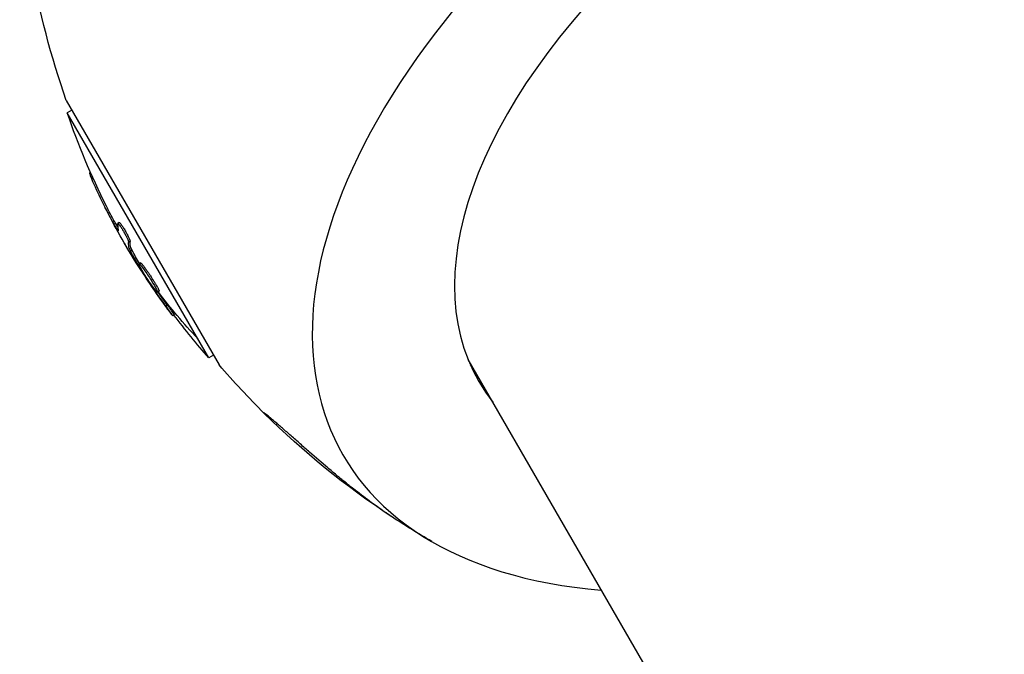
# Model space of a CAD drawing. Units: millimetres. Extents: x -7639 to 7639, y -6780 to 6780.
# Drawn here: x -1672 to -1532, y 2575 to 2665 of the extents above; entities that cross this region are included whole.
import ezdxf

# ---------------------------------------------------------------- set-up
doc = ezdxf.new("R2010")
doc.units = ezdxf.units.MM
doc.header["$LTSCALE"] = 20
doc.layers.add('2d', color=230, linetype='Continuous')

msp = doc.modelspace()

# ---------------------------------------------------------------- linework, layer by layer
at = {"layer": '2d'}
for p, q in [((-1665.02, 2653.7), (-1643.36, 2616.18)), ((-1664.23, 2652.32), (-1664.88, 2651.94)), ((-1644.81, 2617.18), (-1664.88, 2651.94)), ((-1661.58, 2643.47), (-1661.72, 2643.39)), ((-1661.23, 2642.67), (-1661.41, 2642.56)), ((-1658.23, 2636.6), (-1658.45, 2636.47)), ((-1657.52, 2636.38), (-1657.73, 2636.26)), ((-1655.97, 2633.68), (-1656.19, 2633.56)), ((-1655.88, 2632.8), (-1656.1, 2632.68)), ((-1655.73, 2632.49), (-1655.95, 2632.37)), ((-1654.5, 2630.65), (-1654.72, 2630.52)), ((-1654.05, 2629.21), (-1654.1, 2629.18)), ((-1653.92, 2629), (-1653.97, 2628.97)), ((-1653.67, 2629.22), (-1653.67, 2629.22)), ((-1653.58, 2629.09), (-1653.58, 2629.09)), ((-1652.76, 2628.31), (-1652.98, 2628.18)), ((-1651.87, 2626.64), (-1652.08, 2626.51)), ((-1650.68, 2624.65), (-1650.9, 2624.53)), ((-1649.72, 2623.27), (-1649.94, 2623.15)), ((-1644.16, 2617.56), (-1644.81, 2617.18)), ((-1608.07, 2616.96), (-247.21, 259.87))]:
    msp.add_line(p, q, dxfattribs=at)
at = {"layer": '2d', "extrusion": (0, 0, -1)}
for centre, radius, start, end in [((1554.51, 2692.49), 117.12, 340.6582, 359.9268), ((1567.8, 2684.82), 102.5, 333.2643, 341.292), ((1568.01, 2684.69), 102.5, 328.1084, 333.2643), ((1567.8, 2684.82), 102.5, 318.708, 323.0869), ((1554.51, 2692.49), 117.12, 314.7463, 319.3418), ((1554.51, 2692.49), 117.12, 300.0732, 303.3732)]:
    msp.add_arc(centre, radius, start, end, dxfattribs=at)
at = {"layer": '2d'}
for centre, major_axis, ratio, start_param, end_param in [((-1533.77, 2656.56), (92.03, 53.14), 0.538499, 0.804219, 3.798571), ((-1533.44, 2656), (73.09, 42.2), 0.538499, 0.809097, 3.21858), ((-1568.01, 2684.69), (88.77, 51.25), 0.996459, 3.183029, 3.24863)]:
    msp.add_ellipse(centre, major_axis=major_axis, ratio=ratio, start_param=start_param, end_param=end_param, dxfattribs=at)
at = {"layer": '2d', "extrusion": (0, 0, -1)}
for centre, major_axis, ratio, start_param, end_param in [((-1568.85, 2686.14), (88.73, 51.23), 0.844607, 3.1622, 3.240464), ((-1568.63, 2686.27), (88.73, 51.23), 0.844607, 3.1622, 3.189727), ((-1568.01, 2684.69), (88.77, 51.25), 0.842626, 3.075606, 3.141593), ((-1566.95, 2682.85), (88.75, 51.24), 0.182258, 3.201605, 3.245104), ((-1566.73, 2682.98), (88.75, 51.24), 0.182258, 3.201605, 3.245104), ((-1568.13, 2684.9), (88.72, 51.23), 0.997161, 3.083454, 3.087544), ((-1568.13, 2684.9), (88.72, 51.23), 0.997161, 3.034641, 3.083454), ((-1567.92, 2685.03), (88.72, 51.23), 0.997161, 3.034641, 3.05739), ((-1567.8, 2684.82), (88.77, 51.25), 0.842626, 2.944511, 3.044752)]:
    msp.add_ellipse(centre, major_axis=major_axis, ratio=ratio, start_param=start_param, end_param=end_param, dxfattribs=at)
at = {"layer": '2d'}
for points, knots in [([(-1661.72, 2643.39), (-1661.72, 2643.38), (-1661.72, 2643.37), (-1661.69, 2643.23), (-1661.58, 2642.95), (-1661.41, 2642.56)], [0.6811705, 0.6811705, 0.6811705, 0.6811705, 0.75, 0.75, 1, 1, 1, 1]), ([(-1658.45, 2636.47), (-1658.18, 2635.99), (-1657.97, 2635.61), (-1657.69, 2635.17), (-1657.62, 2635.11), (-1657.65, 2635.22)], [0, 0, 0, 0, 0.5, 0.5, 1, 1, 1, 1]), ([(-1658.23, 2636.6), (-1658.1, 2636.35), (-1657.98, 2636.14), (-1657.82, 2635.87), (-1657.77, 2635.78), (-1657.73, 2635.71), (-1657.73, 2635.71), (-1657.73, 2635.71)], [0, 0, 0, 0, 0.25, 0.25, 0.375, 0.375, 0.3751496, 0.3751496, 0.3751496, 0.3751496]), ([(-1657.74, 2636.23), (-1657.75, 2636.18), (-1657.75, 2636.13), (-1657.75, 2636.07), (-1657.75, 2636.03), (-1657.75, 2636), (-1657.75, 2635.98), (-1657.75, 2635.97), (-1657.74, 2635.97), (-1657.74, 2635.96), (-1657.74, 2635.94), (-1657.74, 2635.9), (-1657.74, 2635.87), (-1657.74, 2635.85), (-1657.74, 2635.84), (-1657.74, 2635.84), (-1657.74, 2635.81), (-1657.74, 2635.78), (-1657.73, 2635.74), (-1657.73, 2635.72), (-1657.73, 2635.71), (-1657.73, 2635.71), (-1657.73, 2635.71), (-1657.73, 2635.68), (-1657.72, 2635.65), (-1657.72, 2635.61), (-1657.72, 2635.6), (-1657.72, 2635.59), (-1657.72, 2635.58), (-1657.72, 2635.58), (-1657.71, 2635.56), (-1657.71, 2635.52), (-1657.7, 2635.49), (-1657.7, 2635.47), (-1657.7, 2635.47), (-1657.7, 2635.46), (-1657.7, 2635.46), (-1657.69, 2635.43), (-1657.69, 2635.4), (-1657.68, 2635.37), (-1657.68, 2635.35), (-1657.68, 2635.34), (-1657.68, 2635.34), (-1657.68, 2635.34), (-1657.67, 2635.29), (-1657.66, 2635.25), (-1657.65, 2635.22)], [0, 0, 0, 0, 0.125, 0.125, 0.1875, 0.21875, 0.234375, 0.242188, 0.242188, 0.25, 0.25, 0.3125, 0.34375, 0.359375, 0.359375, 0.375, 0.375, 0.4375, 0.46875, 0.484375, 0.492188, 0.492188, 0.5, 0.5, 0.5625, 0.59375, 0.609375, 0.617188, 0.617188, 0.625, 0.625, 0.6875, 0.71875, 0.734375, 0.742188, 0.742188, 0.75, 0.75, 0.8125, 0.84375, 0.859375, 0.867188, 0.867188, 0.875, 0.875, 1, 1, 1, 1]), ([(-1657.74, 2636.23), (-1657.74, 2636.26), (-1657.73, 2636.27), (-1657.7, 2636.25), (-1657.67, 2636.24), (-1657.62, 2636.19), (-1657.57, 2636.12), (-1657.51, 2636.06), (-1657.44, 2635.97), (-1657.37, 2635.86), (-1657.29, 2635.75), (-1657.21, 2635.62), (-1657.12, 2635.48), (-1657.04, 2635.34), (-1656.95, 2635.19), (-1656.86, 2635.04), (-1656.78, 2634.89), (-1656.69, 2634.73), (-1656.61, 2634.58), (-1656.54, 2634.43), (-1656.47, 2634.29), (-1656.41, 2634.16), (-1656.34, 2634.03), (-1656.29, 2633.91), (-1656.26, 2633.82), (-1656.22, 2633.72), (-1656.2, 2633.65), (-1656.19, 2633.6), (-1656.19, 2633.58), (-1656.19, 2633.57), (-1656.19, 2633.56)], [0, 0, 0, 0, 0.108572, 0.108572, 0.108572, 0.217262, 0.217262, 0.217262, 0.325717, 0.325717, 0.325717, 0.433622, 0.433622, 0.433622, 0.540983, 0.540983, 0.540983, 0.648042, 0.648042, 0.648042, 0.755174, 0.755174, 0.755174, 0.862717, 0.862717, 0.862717, 0.970831, 0.970831, 0.970831, 1, 1, 1, 1]), ([(-1657.52, 2636.38), (-1657.51, 2636.38), (-1657.51, 2636.38), (-1657.5, 2636.39), (-1657.49, 2636.38), (-1657.45, 2636.35), (-1657.42, 2636.33), (-1657.37, 2636.27), (-1657.33, 2636.23), (-1657.22, 2636.09), (-1657.14, 2635.97), (-1656.95, 2635.67), (-1656.85, 2635.51), (-1656.69, 2635.25), (-1656.64, 2635.16), (-1656.54, 2634.98), (-1656.5, 2634.89), (-1656.36, 2634.63), (-1656.27, 2634.45), (-1656.16, 2634.23), (-1656.13, 2634.16), (-1656.07, 2634.02), (-1656.05, 2633.96), (-1656.01, 2633.86), (-1656, 2633.81), (-1655.98, 2633.74), (-1655.97, 2633.71), (-1655.97, 2633.68)], [0.0542063, 0.0542063, 0.0542063, 0.0542063, 0.0625, 0.0625, 0.125, 0.125, 0.1875, 0.1875, 0.25, 0.25, 0.375, 0.375, 0.5, 0.5, 0.5625, 0.5625, 0.625, 0.625, 0.75, 0.75, 0.8125, 0.8125, 0.875, 0.875, 0.9375, 0.9375, 1, 1, 1, 1]), ([(-1656.1, 2632.68), (-1656.09, 2632.66), (-1656.08, 2632.63), (-1656.07, 2632.59), (-1656.05, 2632.56), (-1656.02, 2632.51), (-1655.99, 2632.45), (-1655.98, 2632.42), (-1655.96, 2632.4), (-1655.95, 2632.37)], [0, 0, 0, 0, 0.404397, 0.404397, 0.404397, 0.80918, 0.80918, 0.80918, 1, 1, 1, 1]), ([(-1654.1, 2629.18), (-1654.26, 2629.45), (-1654.42, 2629.71), (-1654.74, 2630.23), (-1654.89, 2630.5), (-1655.2, 2631.03), (-1655.35, 2631.29), (-1655.58, 2631.69), (-1655.65, 2631.83), (-1655.8, 2632.1), (-1655.87, 2632.23), (-1655.95, 2632.37)], [0, 0, 0, 0, 0.25, 0.25, 0.5, 0.5, 0.75, 0.75, 0.875, 0.875, 1, 1, 1, 1]), ([(-1654.59, 2629.82), (-1654.68, 2629.97), (-1654.77, 2630.11), (-1654.85, 2630.24), (-1654.92, 2630.35), (-1654.98, 2630.45), (-1655.04, 2630.54)], [0, 0, 0, 0, 0.2632823, 0.2632823, 0.2632823, 0.4782898, 0.4782898, 0.4782898, 0.4782898]), ([(-1653.82, 2628.86), (-1654.16, 2629.38), (-1654.44, 2629.86), (-1654.74, 2630.46), (-1654.77, 2630.59), (-1654.55, 2630.41), (-1654.31, 2630.11), (-1653.68, 2629.25), (-1653.31, 2628.71), (-1652.99, 2628.2)], [0, 0, 0, 0, 0.125, 0.125, 0.25, 0.25, 0.375, 0.375, 0.4988549, 0.4988549, 0.4988549, 0.4988549]), ([(-1654.5, 2630.65), (-1654.5, 2630.65), (-1654.5, 2630.65), (-1654.5, 2630.65), (-1654.49, 2630.65), (-1654.49, 2630.65), (-1654.47, 2630.65), (-1654.46, 2630.63), (-1654.44, 2630.62), (-1654.43, 2630.61), (-1654.41, 2630.6), (-1654.39, 2630.57), (-1654.36, 2630.54), (-1654.33, 2630.51), (-1654.32, 2630.51), (-1654.31, 2630.49), (-1654.3, 2630.47), (-1654.25, 2630.43), (-1654.21, 2630.38), (-1654.17, 2630.32), (-1654.16, 2630.31), (-1654.13, 2630.27), (-1654.08, 2630.21), (-1654.03, 2630.15), (-1653.98, 2630.08), (-1653.96, 2630.06), (-1653.93, 2630.01), (-1653.87, 2629.94), (-1653.81, 2629.86), (-1653.74, 2629.75), (-1653.7, 2629.7), (-1653.62, 2629.58), (-1653.58, 2629.52), (-1653.49, 2629.4), (-1653.45, 2629.34), (-1653.36, 2629.22), (-1653.32, 2629.15), (-1653.19, 2628.96), (-1653.1, 2628.83), (-1652.97, 2628.63), (-1652.93, 2628.57), (-1652.85, 2628.44), (-1652.81, 2628.38), (-1652.77, 2628.32)], [1.2166738, 1.2166738, 1.2166738, 1.2166738, 1.2187496, 1.2187496, 1.226562, 1.226562, 1.2343745, 1.2499995, 1.2499995, 1.257812, 1.257812, 1.2656245, 1.2812494, 1.2812494, 1.2851557, 1.2851557, 1.2890619, 1.2968744, 1.3124994, 1.3124994, 1.3203119, 1.3203119, 1.3281243, 1.3437493, 1.3437493, 1.3515618, 1.3515618, 1.3593743, 1.3749992, 1.3749992, 1.3906242, 1.3906242, 1.4062492, 1.4062492, 1.4218741, 1.4218741, 1.4374991, 1.4374991, 1.4687491, 1.4687491, 1.484374, 1.484374, 1.4988524, 1.4988524, 1.4988524, 1.4988524]), ([(-1654.1, 2629.18), (-1654.08, 2629.15), (-1654.06, 2629.11), (-1654.03, 2629.07), (-1654.01, 2629.04), (-1653.99, 2629.01), (-1653.97, 2628.97)], [0, 0, 0, 0, 0.536906, 0.536906, 0.536906, 1, 1, 1, 1]), ([(-1652.98, 2628.18), (-1652.65, 2627.66), (-1652.37, 2627.18), (-1652.06, 2626.58), (-1652.03, 2626.45), (-1652.25, 2626.63), (-1652.5, 2626.93), (-1653.12, 2627.78), (-1653.48, 2628.32), (-1653.81, 2628.84)], [0.5, 0.5, 0.5, 0.5, 0.625, 0.625, 0.75, 0.75, 0.875, 0.875, 0.9988689, 0.9988689, 0.9988689, 0.9988689]), ([(-1652.76, 2628.31), (-1652.68, 2628.18), (-1652.6, 2628.05), (-1652.45, 2627.8), (-1652.38, 2627.69), (-1652.25, 2627.46), (-1652.19, 2627.36), (-1652.11, 2627.22), (-1652.08, 2627.17), (-1652.03, 2627.08), (-1652.01, 2627.04), (-1651.96, 2626.93), (-1651.93, 2626.86), (-1651.89, 2626.78), (-1651.88, 2626.76), (-1651.87, 2626.72), (-1651.86, 2626.7), (-1651.85, 2626.66), (-1651.86, 2626.64), (-1651.87, 2626.64)], [0.499999, 0.499999, 0.499999, 0.499999, 0.5312491, 0.5312491, 0.5624991, 0.5624991, 0.5937492, 0.5937492, 0.6093742, 0.6093742, 0.6249992, 0.6249992, 0.6562493, 0.6562493, 0.6718743, 0.6718743, 0.6874994, 0.6874994, 0.7165416, 0.7165416, 0.7165416, 0.7165416]), ([(-1650.9, 2624.53), (-1650.79, 2624.38), (-1650.69, 2624.24), (-1650.59, 2624.1), (-1650.49, 2623.96), (-1650.4, 2623.83), (-1650.31, 2623.71), (-1650.23, 2623.59), (-1650.16, 2623.49), (-1650.1, 2623.4), (-1650.04, 2623.32), (-1650, 2623.25), (-1649.97, 2623.21), (-1649.94, 2623.16), (-1649.93, 2623.14), (-1649.94, 2623.15), (-1649.95, 2623.15), (-1649.98, 2623.18), (-1650.02, 2623.23), (-1650.06, 2623.28), (-1650.12, 2623.35), (-1650.19, 2623.44), (-1650.26, 2623.53), (-1650.34, 2623.64), (-1650.43, 2623.77), (-1650.52, 2623.89), (-1650.62, 2624.02), (-1650.73, 2624.16), (-1650.76, 2624.2), (-1650.79, 2624.25), (-1650.82, 2624.29)], [0, 0, 0, 0, 0.108263, 0.108263, 0.108263, 0.216637, 0.216637, 0.216637, 0.324631, 0.324631, 0.324631, 0.431995, 0.431995, 0.431995, 0.53889, 0.53889, 0.53889, 0.64568, 0.64568, 0.64568, 0.75277, 0.75277, 0.75277, 0.860435, 0.860435, 0.860435, 0.968703, 0.968703, 0.968703, 1, 1, 1, 1]), ([(-1650.68, 2624.65), (-1650.62, 2624.57), (-1650.56, 2624.49), (-1650.44, 2624.32), (-1650.38, 2624.24), (-1650.27, 2624.08), (-1650.22, 2624.01), (-1650.11, 2623.86), (-1650.07, 2623.79), (-1649.93, 2623.6), (-1649.86, 2623.5), (-1649.76, 2623.34), (-1649.73, 2623.29), (-1649.72, 2623.27), (-1649.72, 2623.27), (-1649.72, 2623.27)], [0, 0, 0, 0, 0.0625, 0.0625, 0.125, 0.125, 0.1875, 0.1875, 0.25, 0.25, 0.375, 0.375, 0.5, 0.5, 0.525529, 0.525529, 0.525529, 0.525529]), ([(-1633.16, 2606.12), (-1633.58, 2606.5), (-1633.98, 2606.85), (-1634.56, 2607.35), (-1634.75, 2607.52), (-1635.11, 2607.83), (-1635.45, 2608.12), (-1635.74, 2608.37), (-1636.01, 2608.6), (-1636.14, 2608.71), (-1636.48, 2608.99), (-1636.65, 2609.13), (-1636.81, 2609.25), (-1636.84, 2609.27), (-1636.89, 2609.31), (-1636.91, 2609.33), (-1636.97, 2609.37), (-1637, 2609.39), (-1637.05, 2609.42), (-1637.05, 2609.4), (-1637, 2609.35), (-1636.98, 2609.33), (-1636.96, 2609.31)], [0.10451027, 0.10451027, 0.10451027, 0.10451027, 0.10622947, 0.10622947, 0.10708907, 0.10708907, 0.10794867, 0.10880826, 0.10880826, 0.10966786, 0.10966786, 0.11138706, 0.11138706, 0.11181686, 0.11181686, 0.11224666, 0.11224666, 0.11310626, 0.11310626, 0.11482545, 0.11482545, 0.11549415, 0.11549415, 0.11549415, 0.11549415]), ([(-1618.94, 2594.68), (-1619.6, 2595.12), (-1620.27, 2595.58), (-1621.68, 2596.58), (-1622.41, 2597.13), (-1623.55, 2598), (-1623.93, 2598.3), (-1624.71, 2598.91), (-1625.1, 2599.23), (-1625.9, 2599.87), (-1626.3, 2600.2), (-1627.12, 2600.89), (-1627.54, 2601.24), (-1628.79, 2602.3), (-1629.64, 2603.04), (-1630.74, 2604), (-1630.96, 2604.19), (-1631.4, 2604.58), (-1631.62, 2604.77), (-1632.06, 2605.16), (-1632.28, 2605.35), (-1632.72, 2605.74), (-1632.94, 2605.93), (-1633.16, 2606.12)], [0.08347093, 0.08347093, 0.08347093, 0.08347093, 0.08687867, 0.08687867, 0.09040499, 0.09040499, 0.09216815, 0.09216815, 0.09393131, 0.09393131, 0.09569447, 0.09569447, 0.09745763, 0.09745763, 0.10098395, 0.10098395, 0.10186553, 0.10186553, 0.10274711, 0.10274711, 0.10362869, 0.10362869, 0.10451027, 0.10451027, 0.10451027, 0.10451027])]:
    msp.add_open_spline(points, degree=3, knots=knots, dxfattribs=at)
for points in [[(-1657.53, 2636.08), (-1657.53, 2636.08), (-1657.53, 2636.08), (-1657.53, 2636.08)], [(-1655.88, 2632.8), (-1655.87, 2632.76), (-1655.82, 2632.65), (-1655.73, 2632.49)], [(-1654.64, 2630.57), (-1655.01, 2631.2), (-1655.38, 2631.84), (-1655.73, 2632.49)], [(-1655.34, 2631.05), (-1655.34, 2631.05), (-1655.34, 2631.05), (-1655.34, 2631.05)], [(-1654.51, 2630.35), (-1654.51, 2630.35), (-1654.51, 2630.35), (-1654.51, 2630.35)], [(-1654.2, 2629.96), (-1654.2, 2629.96), (-1654.2, 2629.96), (-1654.2, 2629.96)], [(-1653.81, 2628.84), (-1653.82, 2628.85), (-1653.82, 2628.85), (-1653.82, 2628.86)], [(-1652.99, 2628.2), (-1652.98, 2628.19), (-1652.98, 2628.19), (-1652.98, 2628.18)], [(-1652.77, 2628.32), (-1652.77, 2628.32), (-1652.76, 2628.31), (-1652.76, 2628.31)], [(-1652.39, 2627.2), (-1652.39, 2627.2), (-1652.39, 2627.2), (-1652.39, 2627.2)], [(-1618.94, 2594.68), (-1625.4, 2598.94), (-1631.47, 2603.86), (-1636.96, 2609.31)]]:
    msp.add_open_spline(points, degree=3, dxfattribs=at)
msp.add_rational_spline([(-1607.74, 2616.17), (-1607.57, 2615.94), (-1607.39, 2615.7), (-1607.21, 2615.47)], [0.771552348494, 0.773699327594, 0.775873023873, 0.77807343733], degree=3, dxfattribs=at)

doc.saveas('drawing.dxf')
